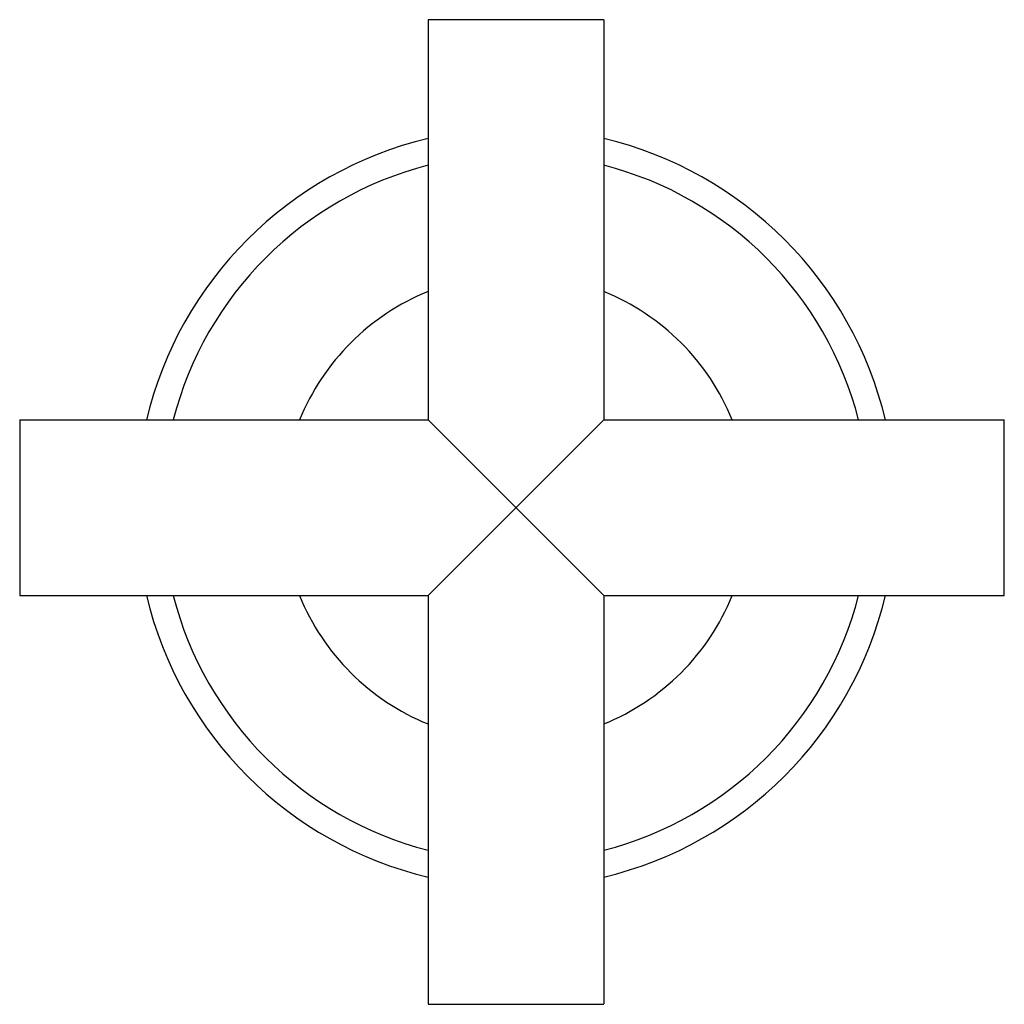
# Model space of a CAD drawing. Units: millimetres. Extents: x -2382 to 10137, y 592 to 8912.
# Drawn here: x 1728 to 1798, y 3058 to 3128 of the extents above; entities that cross this region are included whole.
import ezdxf

# ---------------------------------------------------------------- set-up
doc = ezdxf.new("R2010")
doc.units = ezdxf.units.MM

msp = doc.modelspace()

# ---------------------------------------------------------------- linework, layer by layer
at = {"lineweight": 30}
for p, q in [((1757.06, 3127.724), (1757.06, 3099.253)), ((1769.56, 3127.724), (1757.06, 3127.724)), ((1769.56, 3127.724), (1769.56, 3099.253)), ((1728.031, 3099.253), (1757.06, 3099.253)), ((1728.031, 3099.253), (1728.031, 3086.753)), ((1769.56, 3099.253), (1798.031, 3099.253)), ((1798.031, 3086.753), (1798.031, 3099.253)), ((1728.031, 3086.753), (1757.06, 3086.753)), ((1757.06, 3086.753), (1757.06, 3057.724)), ((1769.56, 3086.753), (1769.56, 3057.724)), ((1769.56, 3086.753), (1798.031, 3086.753)), ((1757.06, 3057.681), (1769.56, 3057.681))]:
    msp.add_line(p, q, dxfattribs=at)
at = {"color": 7}
for p, q in [((1769.56, 3086.753), (1757.06, 3099.253)), ((1757.06, 3086.753), (1769.56, 3099.253))]:
    msp.add_line(p, q, dxfattribs=at)
for radius, start, end in [(27, 103.38431, 166.61569), (27, 13.38431, 76.61569), (25.152, 104.38818, 165.61182), (25.152, 14.38818, 75.61182), (16.6, 112.11742, 157.88258), (16.6, 22.11742, 67.88258), (27, 193.38431, 256.61569), (25.152, 194.38818, 255.61182), (16.6, 202.11742, 247.88258), (16.6, 292.11742, 337.88258), (27, 283.38431, 346.61569), (25.152, 284.38818, 345.61182)]:
    msp.add_arc((1763.31, 3093.003), radius, start, end, dxfattribs=at)

doc.saveas('drawing.dxf')
